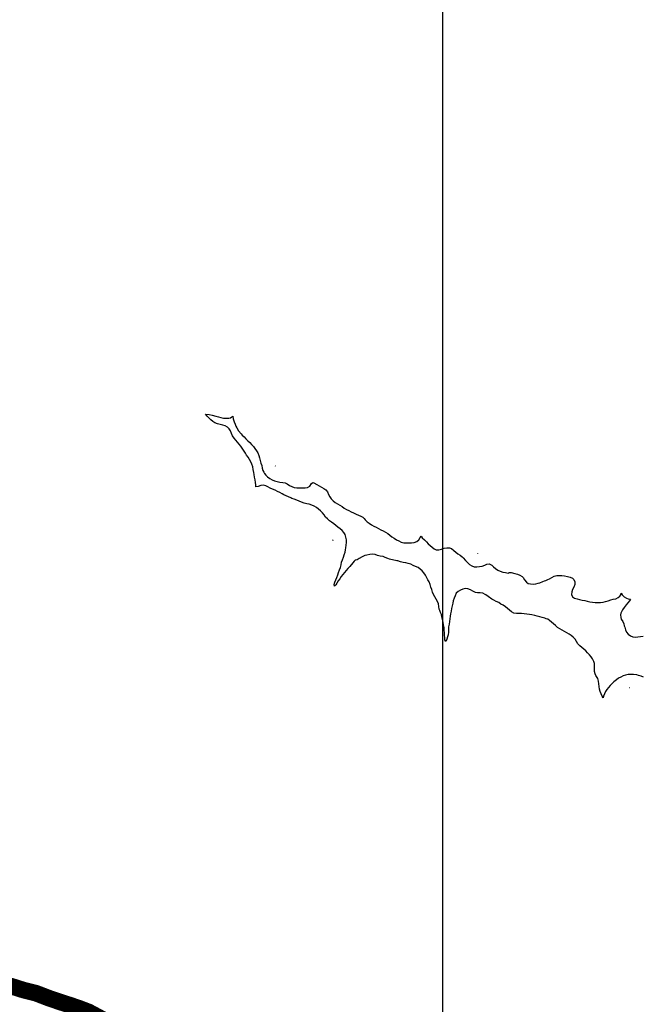
# Model space of a CAD drawing. Extents: x 166612 to 315112, y 7871617 to 8243974.
# Drawn here: x 236811 to 241505, y 8091720 to 8099145 of the extents above; entities that cross this region are included whole.
import ezdxf

# ---------------------------------------------------------------- set-up
doc = ezdxf.new("R2010")
doc.units = 0
doc.header["$LTSCALE"] = 2000
doc.header["$MEASUREMENT"] = 0
doc.linetypes.add('DASHEDX2', pattern=[1.5, 1, -0.5])
for name, color, linetype in [('BASE-CONTRIB', 7, 'DASHEDX2'), ('BASE-COORDUTM', 8, 'CONTINUOUS'), ('FORMATO', 7, 'CONTINUOUS'), ('RESERVATORIO', 170, 'CONTINUOUS')]:
    doc.layers.add(name, color=color, linetype=linetype)

msp = doc.modelspace()

# ---------------------------------------------------------------- linework, layer by layer
at = {"layer": 'BASE-CONTRIB', "const_width": 125, "flags": 128}
msp.add_lwpolyline([(214148.2, 8134728.2), (214268.4, 8134609.5), (214313.4, 8134546), (214371.3, 8134463.5), (214422.8, 8134374.7), (214449, 8134272.9), (214526.6, 8134082.2), (214552.8, 8133974), (214566.1, 8133884.9), (214579.4, 8133802.1), (214592.8, 8133693.9), (214593.5, 8133591.9), (214600.5, 8133490), (214620.4, 8133362.7), (214633.6, 8133292.7), (214646.9, 8133203.5), (214666.6, 8133114.4), (214705.6, 8132987.2), (214731.5, 8132917.3), (214770.2, 8132847.4), (214860.2, 8132726.9), (214956.5, 8132612.8), (215072, 8132486.1), (215149, 8132403.8), (215219.6, 8132321.4), (215283.7, 8132258), (215347.9, 8132188.3), (215418.4, 8132125.1), (215488.8, 8132074.5), (215552.8, 8132024), (215629.6, 8131973.5), (215700.1, 8131916.5), (215776.9, 8131853.3), (215841, 8131796.4), (215981.8, 8131695.3), (216109.9, 8131594.1), (216173.9, 8131549.9), (216238, 8131499.3), (216353.2, 8131423.6), (216481.2, 8131335.2), (216551.6, 8131284.7), (216628.4, 8131234.2), (216718, 8131164.6), (216807.7, 8131088.7), (216891, 8131012.8), (216987.1, 8130943.3), (217083.2, 8130861), (217166.5, 8130778.7), (217262.6, 8130696.5), (217352.3, 8130627), (217422.9, 8130550.9), (217557.5, 8130418), (217628.1, 8130341.9), (217685.9, 8130265.8), (217750.1, 8130189.8), (217814.3, 8130120.1), (217929.9, 8129980.6), (217974.9, 8129917.2), (218032.7, 8129847.4), (218096.9, 8129771.4), (218161.2, 8129682.5), (218219, 8129606.4), (218283.3, 8129517.6), (218347.6, 8129422.5), (218411.9, 8129333.6), (218469.9, 8129232), (218585.8, 8129041.6), (218701.6, 8128863.9), (218746.7, 8128781.3), (218804.6, 8128692.5), (218978.5, 8128406.8), (219023.6, 8128317.9), (219081.6, 8128222.7), (219133.1, 8128133.8), (219191, 8128057.7), (219248.8, 8127975.2), (219300.4, 8127886.3), (219371, 8127797.5), (219441.8, 8127689.7), (219512.5, 8127588.1), (219576.9, 8127486.6), (219654.1, 8127372.4), (219731.2, 8127264.5), (219808.4, 8127150.3), (219879.3, 8127023.3), (220033.8, 8126782.1), (220104.6, 8126661.5), (220181.9, 8126534.5), (220259.1, 8126413.9), (220342.8, 8126287), (220420, 8126172.8), (220587.3, 8125918.9), (220664.4, 8125804.7), (220741.7, 8125684.1), (220909, 8125417.5), (221005.5, 8125278), (221101.9, 8125144.7), (221204.7, 8125011.6), (221294.8, 8124878.3), (221391.2, 8124745.1), (221481.3, 8124611.8), (221577.7, 8124478.6), (221674, 8124364.5), (221770.3, 8124244.1), (221873.1, 8124110.9), (221969.6, 8123964.9), (222085.3, 8123806.3), (222194.8, 8123628.6), (222297.7, 8123476.3), (222400.7, 8123311.3), (222503.7, 8123152.6), (222613, 8122994), (222728.9, 8122809.9), (222838.1, 8122657.7), (222960.1, 8122511.9), (223063, 8122365.9), (223165.8, 8122232.8), (223275.1, 8122074.1), (223371.7, 8121921.8), (223474.7, 8121756.8), (223584, 8121604.5), (223680.5, 8121458.6), (223764.1, 8121331.6), (223841.5, 8121191.9), (223918.8, 8121058.6), (223989.7, 8120925.2), (224060.7, 8120785.5), (224125.3, 8120652.1), (224189.9, 8120512.3), (224306.2, 8120258.1), (224357.8, 8120150.1), (224396.7, 8120054.8), (224435.5, 8119965.8), (224480.6, 8119876.8), (224519.5, 8119781.5), (224552.1, 8119660.6), (224591, 8119546.2), (224623.7, 8119425.3), (224643.4, 8119329.8), (224669.5, 8119221.7), (224709.3, 8118979.8), (224729.1, 8118865.2), (224742.6, 8118750.6), (224749.7, 8118635.9), (224763.2, 8118521.3), (224776.5, 8118425.8), (224789.8, 8118343), (224796.7, 8118253.9), (224810.1, 8118158.4), (224817.2, 8118031), (224824, 8117960.9), (224831.1, 8117846.2), (224838, 8117776.2), (224844.7, 8117712.5), (224857.9, 8117642.5), (224858.6, 8117527.8), (224865.4, 8117464.1), (224872.3, 8117381.3), (224879.3, 8117279.4), (224886.2, 8117190.2), (224899.6, 8117101.1), (224912.8, 8117024.7), (224913.3, 8116948.2), (224926.4, 8116884.6), (224939.6, 8116814.6), (224952.9, 8116725.4), (224966.1, 8116649.1), (224979.4, 8116559.9), (224992.6, 8116489.9), (225012.2, 8116419.9), (225025.4, 8116343.6), (225051.6, 8116229), (225064.8, 8116165.4), (225091.1, 8116031.7), (225098, 8115948.9), (225117.6, 8115866.2), (225130.9, 8115783.4), (225144.1, 8115713.4), (225183.4, 8115535.2), (225190.4, 8115439.7), (225197.3, 8115350.5), (225204.5, 8115223.1), (225218.1, 8115083), (225231.4, 8115006.6), (225238.2, 8114930.2), (225238.6, 8114866.5), (225245.5, 8114790.1), (225246, 8114700.8), (225266.3, 8114509.8), (225273.3, 8114420.6), (225286.7, 8114318.8), (225299.9, 8114248.7), (225306.9, 8114146.8), (225320.2, 8114051.3), (225327.1, 8113968.5), (225334, 8113879.4), (225347.3, 8113790.2), (225354.2, 8113707.4), (225367.5, 8113624.7), (225374.4, 8113541.9), (225394.8, 8113331.7), (225408.3, 8113210.7), (225421.7, 8113115.2), (225428.7, 8113006.9), (225435.6, 8112924.1), (225448.8, 8112860.5), (225462, 8112777.7), (225475.2, 8112714.1), (225495, 8112612.2), (225527.3, 8112536), (225559.7, 8112453.3), (225592.2, 8112345.2), (225605.4, 8112281.6), (225631.4, 8112198.9), (225676.5, 8112110), (225721.8, 8112008.3), (225747.7, 8111944.7), (225786.4, 8111874.9), (225831.5, 8111792.3), (225876.6, 8111716.1), (225921.7, 8111627.2), (226076.2, 8111379.6), (226121.2, 8111316.2), (226204.9, 8111189.3), (226256.3, 8111113.1), (226307.9, 8111024.2), (226378.6, 8110922.7), (226494.4, 8110757.8), (226545.8, 8110681.6), (226603.6, 8110605.5), (226661.4, 8110535.8), (226738.5, 8110440.7), (226809.2, 8110339.2), (227002, 8110091.9), (227059.8, 8110009.4), (227111.4, 8109914.1), (227182.1, 8109819), (227252.9, 8109717.5), (227330, 8109609.6), (227400.7, 8109508.1), (227477.9, 8109393.9), (227561.5, 8109279.7), (227651.5, 8109159.2), (227747.8, 8109038.7), (227844.1, 8108931), (227927.6, 8108816.8), (228004.7, 8108721.7), (228081.8, 8108620.2), (228152.5, 8108531.5), (228223.2, 8108436.3), (228364.5, 8108258.8), (228422.3, 8108182.7), (228480.2, 8108100.2), (228544.5, 8107998.6), (228602.5, 8107897.1), (228660.5, 8107801.8), (228718.5, 8107700.2), (228789.1, 8107611.5), (228853.4, 8107522.7), (228924.1, 8107433.9), (228994.6, 8107357.9), (229084.5, 8107262.8), (229161.5, 8107174.1), (229302.6, 8107034.8), (229379.4, 8106971.6), (229443.6, 8106901.9), (229501.3, 8106838.5), (229552.7, 8106775.1), (229707, 8106565.8), (229764.8, 8106483.3), (229829.1, 8106400.9), (229886.9, 8106331.1), (229931.9, 8106261.3), (229989.7, 8106191.6), (230041.2, 8106115.4), (230105.5, 8106026.6), (230176.2, 8105931.5), (230240.4, 8105842.7), (230298.3, 8105766.6), (230337, 8105690.3), (230388.5, 8105607.8), (230433.6, 8105531.6), (230485.1, 8105442.8), (230569, 8105277.6), (230607.7, 8105195), (230672.3, 8105055.2), (230698.2, 8104991.6), (230730.6, 8104915.4), (230756.5, 8104839.1), (230788.9, 8104756.4), (230821.4, 8104661.1), (230834.7, 8104578.3), (230854.2, 8104508.3), (230873.7, 8104444.7), (230893.3, 8104368.4), (230919.9, 8104202.9), (230926.8, 8104107.3), (230952.9, 8104011.9), (230972.5, 8103941.9), (230985.7, 8103865.5), (231012, 8103738.2), (231051.7, 8103509.1), (231071.2, 8103439.1), (231090.9, 8103356.4), (231104.1, 8103273.6), (231111, 8103203.6), (231124.1, 8103139.9), (231137.3, 8103069.9), (231150.6, 8102987.2), (231170.2, 8102898.1), (231183.6, 8102802.6), (231203.3, 8102713.5), (231216.4, 8102643.5), (231255.6, 8102490.8), (231314.3, 8102280.9), (231346.7, 8102198.2), (231372.7, 8102121.9), (231398.6, 8102052), (231463.4, 8101886.7), (231489.4, 8101804), (231942.2, 8100789.3), (231981.3, 8100719.9), (232072.4, 8100568.5), (232118, 8100486.5), (232170, 8100404.6), (232261.1, 8100253.2), (232306.4, 8100190.2), (232345.5, 8100120.8), (232417.1, 8100001), (232443.4, 8099931.4), (232463.4, 8099868.1), (232490.7, 8099728.6), (232492.4, 8099601.5), (232487.4, 8099499.7), (232476.5, 8099372.4), (232471.1, 8099302.4), (232472, 8099232.4), (232485.7, 8099162.7), (232499.4, 8099086.6), (232506.8, 8099010.4), (232526.9, 8098934.3), (232579.8, 8098782.5), (232645.1, 8098656.2), (232677.9, 8098580.4), (232723.5, 8098504.7), (232762.6, 8098435.3), (232801.8, 8098353.1), (232853.8, 8098271.2), (232905.9, 8098182.9), (232964.3, 8098094.7), (233022.8, 8098000.1), (233081.2, 8097911.9), (233146.1, 8097811), (233204.7, 8097710.1), (233263.2, 8097621.9), (233315.3, 8097527.2), (233394.3, 8097324.8), (233473.2, 8097135.2), (233506.5, 8097027.5), (233533.4, 8096919.8), (233560.1, 8096824.8), (233588.4, 8096609), (233596.3, 8096494.7), (233597.7, 8096393), (233605.5, 8096291.4), (233612.9, 8096208.8), (233614.9, 8096062.6), (233622.4, 8095980), (233623.6, 8095891), (233637.4, 8095808.6), (233651.4, 8095713.4), (233665.6, 8095605.5), (233686.2, 8095497.7), (233706.9, 8095377.2), (233733.8, 8095269.5), (233773.4, 8095161.9), (233806.7, 8095047.9), (233846.4, 8094934), (233886, 8094826.5), (233931.9, 8094725.4), (233977.8, 8094617.9), (234023.5, 8094535.9), (234075.4, 8094453.9), (234231.1, 8094227.1), (234282.9, 8094157.9), (234328.4, 8094082.2), (234367.6, 8094006.5), (234407, 8093911.6), (234427.3, 8093822.9), (234447.4, 8093746.9), (234461.3, 8093664.4), (234476.2, 8093499.3), (234483.6, 8093423.1), (234491.1, 8093340.6), (234511.4, 8093251.8), (234538, 8093163.2), (234577.4, 8093068.3), (234629.6, 8092973.7), (234700.8, 8092879.3), (234778.3, 8092791.3), (234874.8, 8092703.6), (234977.7, 8092622.4), (235086.9, 8092541.2), (235208.7, 8092466.5), (235324, 8092398.2), (235554.6, 8092274.1), (235682.6, 8092212.3), (235797.7, 8092163), (235906.6, 8092107.2), (236009, 8092057.8), (236104.9, 8092014.6), (236207.2, 8091971.4), (236309.4, 8091941), (236417.7, 8091923.4), (236532.5, 8091899.6), (236634.5, 8091875.5), (236742.8, 8091857.9), (236838.6, 8091827.4), (236934.3, 8091803.3), (237030.2, 8091766.4), (237119.6, 8091735.9), (237196.2, 8091711.5), (237266.5, 8091687), (237330.4, 8091662.4), (237445.7, 8091600.4), (237567.4, 8091532.1), (237637.9, 8091494.9), (237714.8, 8091445.1), (237804.4, 8091401.8), (237900.6, 8091345.9), (237990.5, 8091277.2), (238074.1, 8091208.4), (238145.1, 8091133), (238274.4, 8090969.5), (238326.4, 8090887.5), (238372, 8090805.5), (238411.2, 8090729.7), (238437.8, 8090647.5), (238464.4, 8090558.8), (238497.6, 8090457.5), (238524.3, 8090362.5), (238544.7, 8090261.1), (238565.3, 8090146.9), (238579.7, 8090026.3), (238594.3, 8089886.6), (238608.8, 8089753.3), (238617.1, 8089613.5), (238620.5, 8089359.3), (238609.5, 8089232), (238604.9, 8089104.7), (238593.7, 8088996.5), (238545.7, 8088779.7), (238515.6, 8088658.5), (238479.2, 8088530.8), (238449.1, 8088403.3), (238412.8, 8088269.2), (238363.9, 8088122.3), (238321.3, 8087981.9), (238235.8, 8087726.4), (238199.3, 8087605.1), (238150.1, 8087477.3), (238107.3, 8087355.9), (238070.8, 8087234.6), (238034.1, 8087126), (238010, 8087030.3), (237985.8, 8086941), (237961.4, 8086858), (237925.7, 8086679.5), (237907.7, 8086603), (237853.8, 8086354.3), (237831.2, 8086150.5), (237813.5, 8086048.5), (237789.5, 8085940.1), (237771.8, 8085838.2), (237760.4, 8085742.6), (237748.9, 8085653.5), (237724.8, 8085557.8), (237707.2, 8085449.5), (237683.1, 8085347.4), (237658.8, 8085264.4), (237641, 8085168.8), (237616.9, 8085073.1), (237592.7, 8084983.8), (237556.1, 8084868.8), (237525.9, 8084747.6), (237489.6, 8084613.6), (237453.2, 8084486), (237423, 8084371.1), (237392.6, 8084269), (237344.1, 8084090.3), (237307.4, 8083988.1), (237270.7, 8083879.5), (237227.7, 8083764.5), (237197.2, 8083675), (237110.6, 8083495.8), (237073.3, 8083431.7), (237042.6, 8083355), (237011.9, 8083272), (236974.7, 8083201.5), (236943.9, 8083124.8), (236894.3, 8083035.1), (236857.4, 8082945.6), (236826.5, 8082875.3), (236802, 8082811.3), (236746.3, 8082696.1), (236709.4, 8082606.6), (236685.2, 8082510.9), (236648.1, 8082434.1), (236623.9, 8082344.8), (236599.4, 8082274.5), (236581.6, 8082185.3), (236557.4, 8082089.6), (236539.2, 8082025.8), (236508.8, 8081923.6), (236379, 8081654.8), (236322.9, 8081565), (236273.1, 8081488.1), (236235.9, 8081417.6), (236186, 8081347), (236142.4, 8081282.8), (236092.5, 8081212.2), (236055.3, 8081141.8), (236024.4, 8081077.8), (235949.5, 8080975), (235881, 8080866), (235837.5, 8080795.5), (235800.3, 8080725.1), (235763, 8080661), (235694.4, 8080564.7), (235619.1, 8080487.4), (235506.6, 8080346), (235463, 8080275.4), (235407.1, 8080179.3), (235332.4, 8080063.8), (235295.2, 8079993.4), (235238.9, 8079929.1), (235182.8, 8079845.6), (235139.3, 8079768.8), (235089.4, 8079698.2), (235052.1, 8079634.1), (235015.3, 8079538.2), (234984.6, 8079455.1), (234960.7, 8079340.4), (234955.4, 8079264), (234950.2, 8079181.3), (234945, 8079092.2), (234946.1, 8079009.5), (234953.5, 8078933.4), (234960.8, 8078863.5), (234974.6, 8078787.4), (234994.7, 8078711.4), (235021.1, 8078641.8), (235060.2, 8078566), (235105.7, 8078496.7), (235164, 8078414.9), (235222.3, 8078339.4), (235293.5, 8078244.9), (235377.6, 8078138), (235468.1, 8078031.1), (235571.2, 8077924.5), (235686.9, 8077830.7), (235796.5, 8077724.1), (236015, 8077549), (236137.1, 8077455.3), (236246.4, 8077361.4), (236362, 8077280.3), (236471.4, 8077186.4), (236580.6, 8077098.9), (236773.6, 8076936.2), (236850.9, 8076861), (236927.9, 8076804.8), (237011.4, 8076748.7), (237082.1, 8076692.4), (237261.6, 8076580.4), (237357.6, 8076530.9), (237460.2, 8076468.7), (237562.6, 8076419.2), (237671.4, 8076369.8), (237786.4, 8076326.9), (237895, 8076290.2), (238010.1, 8076240.9), (238118.8, 8076197.9), (238227.3, 8076161.2), (238323.2, 8076124.3), (238419, 8076093.8), (238527.4, 8076069.9), (238642.1, 8076052.4), (238750.6, 8076022), (238878.1, 8075998.3), (238993, 8075961.8), (239114.1, 8075938), (239209.8, 8075913.8), (239311.9, 8075889.8), (239407.6, 8075865.7), (239496.9, 8075841.4), (239592.5, 8075823.7), (239694.4, 8075812.3), (239777.2, 8075800.7), (239872.7, 8075789.3), (239955.4, 8075790.4), (240031.8, 8075778.8), (240101.7, 8075779.7), (240190.8, 8075774.5), (240267.3, 8075762.9), (240349.8, 8075770.3), (240566, 8075773.3), (240661.2, 8075780.9), (240750.1, 8075788.5), (240845.3, 8075802.5), (240946.7, 8075829.3), (241041.8, 8075849.7), (241149.4, 8075882.9), (241263.4, 8075916.3), (241370.9, 8075962.2), (241497.4, 8076008.4), (241611.1, 8076060.8), (241737.7, 8076107.1), (241851.2, 8076172.2), (241958.5, 8076230.9), (242053, 8076295.7), (242141, 8076366.9), (242216.4, 8076437.8), (242298, 8076515.2), (242373.2, 8076592.5), (242454.9, 8076663.6), (242549.1, 8076747.5), (242725.1, 8076902.5), (242825.8, 8076973.8), (242913.9, 8077044.9), (243008.3, 8077116.1), (243102.8, 8077181), (243184.7, 8077233), (243279.3, 8077291.5), (243373.8, 8077356.3), (243449.2, 8077420.9), (243537.5, 8077473), (243613, 8077531.3), (243682.2, 8077583.1), (243751.7, 8077622.1), (243821.1, 8077654.9), (243884.4, 8077681.2), (243985.5, 8077727), (244099.6, 8077754), (244169.1, 8077780.4), (244238.8, 8077800.4), (244314.8, 8077820.5), (244391, 8077827.9), (244460.9, 8077835.2), (244543.4, 8077842.7), (244619.6, 8077850.1), (244702.1, 8077863.9), (244778.2, 8077877.7), (245108.7, 8077882.2), (245376.2, 8077847.6), (245478.1, 8077836.3), (245567.3, 8077824.8), (245662.9, 8077807), (245764.8, 8077795.7), (245853.9, 8077784.2), (245949.5, 8077766.4), (246038.7, 8077754.9), (246395.7, 8077683.4), (246484.9, 8077671.9), (246574.2, 8077654.1), (246669.7, 8077642.7), (246771.6, 8077625), (246873.5, 8077613.6), (247102.9, 8077578.6), (247211.1, 8077567.3), (247325.8, 8077549.8), (247434, 8077538.6), (247542.4, 8077521), (247644.2, 8077509.6), (247746.3, 8077485.6), (247848.3, 8077467.9), (247943.9, 8077450.1), (248045.8, 8077432.4), (248141.4, 8077421), (248345.3, 8077385.6), (248453.6, 8077368), (248574.7, 8077350.6), (248695.6, 8077339.5), (248924.8, 8077317.2), (249045.8, 8077306.1), (249173.1, 8077295.1), (249300.3, 8077290.5), (249434, 8077273.2), (249554.9, 8077268.5), (249675.9, 8077257.4), (249784, 8077252.6), (249898.5, 8077247.7), (250006.7, 8077242.9), (250108.4, 8077244.2), (250216.5, 8077239.3), (250318.2, 8077240.7), (250426.4, 8077235.8), (250540.9, 8077231), (250636.4, 8077219.6), (250744.6, 8077214.7), (250935.6, 8077191.9), (251043.9, 8077180.6), (251145.7, 8077175.7), (251247.5, 8077164.3), (251438.4, 8077154.2), (251654.7, 8077144.4), (251781.9, 8077139.8), (252036.2, 8077143.2), (252277.6, 8077159.2), (252404.6, 8077167.3), (252519, 8077175.2), (252633.1, 8077195.8), (252728.3, 8077209.8), (252931.6, 8077225.3), (253033.1, 8077239.4), (253141.1, 8077247.2), (253242.6, 8077261.3), (253350.6, 8077269.1), (253452.1, 8077283.2), (253528.2, 8077303.3), (253610.6, 8077317.2), (253686.8, 8077324.6), (253756.5, 8077344.6), (253838.9, 8077364.8), (253934, 8077378.8), (254022.8, 8077399.1), (254124.2, 8077419.5), (254212.9, 8077446.1), (254460, 8077506.7), (254536, 8077526.8), (254782.9, 8077606.5), (254865.3, 8077626.7), (254960.3, 8077653.4), (255049, 8077673.7), (255144, 8077706.7), (255239.1, 8077727.1), (255321.4, 8077747.3), (255422.9, 8077767.7), (255524.2, 8077794.5), (255619.2, 8077827.6), (255714.2, 8077854.3), (255796.6, 8077874.5), (255872.6, 8077894.6), (255955, 8077914.8), (256031, 8077934.9), (256100.7, 8077948.6), (256164, 8077968.5), (256303.5, 8077995.9), (256379.6, 8078016), (256462.1, 8078023.4), (256544.6, 8078037.3), (256633.5, 8078044.8), (256728.7, 8078058.8), (256830.3, 8078066.6), (256925.6, 8078067.9), (257128.9, 8078083.3), (257516.7, 8078088.6), (257605.7, 8078083.5), (257688.4, 8078084.6), (257771.4, 8078060.3), (257937.1, 8078024.4), (258032.8, 8078006.6), (258224.2, 8077958.3), (258390.3, 8077897), (258467.2, 8077853.5), (258537.6, 8077816.3), (258608.1, 8077772.8), (258678.6, 8077735.6), (258742.8, 8077692), (258864.4, 8077630), (258986.3, 8077549), (259191.8, 8077399.2), (259288.2, 8077324.2), (259397.2, 8077255.8), (259493.6, 8077180.8), (259590, 8077099.5), (259699.3, 8077011.9), (259815.2, 8076905.4), (259879.6, 8076849.1), (259944, 8076786.4), (260014.8, 8076723.7), (260085.6, 8076654.8), (260208, 8076542), (260272.4, 8076479.3), (260343.1, 8076423), (260465.3, 8076322.9), (260529.5, 8076272.9), (260638.9, 8076179.1), (260857.2, 8076016.7), (260960.1, 8075935.5), (261069.2, 8075860.6), (261190.9, 8075792.4), (261261.4, 8075748.8), (261344.7, 8075705.4), (261427.8, 8075668.4), (261504.6, 8075631.3), (261594.1, 8075600.7), (261677, 8075576.4), (261760.1, 8075545.8), (261855.8, 8075521.6), (261951.4, 8075503.8), (262155.3, 8075468.5), (262250.9, 8075457), (262346.5, 8075439.3), (262442, 8075427.8), (262518.5, 8075416.2), (262601.2, 8075410.9), (262677.6, 8075405.6), (263268.7, 8075413.6), (263338.6, 8075420.9), (263414.7, 8075434.7), (263567.1, 8075449.5), (263636.8, 8075463.1), (263712.9, 8075476.9), (263782.8, 8075484.2), (263890.5, 8075511.1), (263992, 8075525.2), (264080.8, 8075545.4), (264169.6, 8075559.4), (264283.8, 8075580), (264347.2, 8075587.2), (264467.7, 8075614.3), (264531.1, 8075621.5), (264594.5, 8075635.1), (264715.1, 8075655.8), (264784.7, 8075675.8), (264854.5, 8075689.5), (264917.9, 8075703), (265031.9, 8075736.4), (265095.2, 8075756.3), (265202.8, 8075789.5), (265316.7, 8075829.2), (265417.7, 8075881.5), (265499.8, 8075927.1), (265562.8, 8075966.1), (265569.9, 8075971.2)], dxfattribs=at)
at = {"layer": 'BASE-COORDUTM', "flags": 128}
msp.add_lwpolyline([(240000, 7970528.1), (240000, 8231193.6)], dxfattribs=at)
at = {"layer": 'FORMATO', "color": 7, "linetype": 'CONTINUOUS'}
msp.add_solid([(235013.4, 8081500.6), (255883.8, 8092266.3), (255883.8, 8092467.4)], dxfattribs=at)
at = {"layer": 'RESERVATORIO', "linetype": 'CONTINUOUS', "elevation": 800}
for points in [[(241513.8, 8094187), (241496.2, 8094195.1), (241477.1, 8094200.5), (241464.5, 8094203.3), (241439.6, 8094206.7), (241408.5, 8094207.4), (241398.1, 8094206.5), (241377.9, 8094202.4), (241361, 8094195.8), (241342.9, 8094187.3), (241324.9, 8094178.2), (241309.5, 8094167.1), (241291.6, 8094152.6), (241277, 8094138.9), (241263.1, 8094124.5), (241249.4, 8094109.9), (241237.1, 8094094.2), (241228, 8094078.2), (241219.5, 8094060.1), (241213.7, 8094044), (241209.2, 8094031.3), (241202.6, 8094042.9), (241193.8, 8094062), (241187.2, 8094078.6), (241183, 8094096.4), (241180.4, 8094116.2), (241177.5, 8094136), (241175.2, 8094155.8), (241168.8, 8094176), (241153.8, 8094199.5), (241149, 8094213.1), (241145, 8094228.6), (241144.5, 8094248.6), (241144.9, 8094271.9), (241144.2, 8094290.6), (241140.5, 8094306.1), (241130.8, 8094324.5), (241119, 8094340.6), (241105.9, 8094355.7), (241092.1, 8094370.2), (241078.8, 8094385.1), (241064.2, 8094398.9), (241049, 8094411.8), (241033.4, 8094424.4), (241020.2, 8094439.4), (241009.1, 8094456), (240998, 8094472.6), (240984.7, 8094487.6), (240969.7, 8094500.9), (240953.3, 8094512.3), (240936.1, 8094522.4), (240918.4, 8094531.7), (240901.2, 8094542), (240884.2, 8094552.5), (240866.9, 8094562.6), (240851.5, 8094575.3), (240836.2, 8094588.2), (240821.8, 8094602.1), (240806.3, 8094614.7), (240791.8, 8094623.1), (240781.4, 8094627.9), (240770.3, 8094631.6), (240751.2, 8094637.6), (240732.9, 8094642.1), (240712.4, 8094646.5), (240694, 8094650.9), (240673.5, 8094655.7), (240655.1, 8094659), (240634.8, 8094661.3), (240615.6, 8094663.8), (240595.3, 8094666), (240575.4, 8094668.2), (240555.4, 8094667.8), (240537.2, 8094669.8), (240518.3, 8094678.4), (240502.8, 8094691.1), (240488.2, 8094704.7), (240472.8, 8094717.5), (240456.2, 8094728.7), (240438.8, 8094738.5), (240422.2, 8094749.6), (240404.2, 8094758.3), (240386.4, 8094767.4), (240371.9, 8094776.2), (240342, 8094795.1), (240325, 8094807.2), (240319.5, 8094811.1), (240302, 8094820.8), (240282.2, 8094823.4), (240262.2, 8094823.8), (240246.6, 8094825.5), (240228.2, 8094835.8), (240209.2, 8094845.5), (240190.4, 8094853.1), (240171.2, 8094854.7), (240151.6, 8094850.9), (240133.2, 8094843), (240115.9, 8094833), (240102.8, 8094819.6), (240093.1, 8094801.2), (240085.9, 8094782.6), (240080.1, 8094763.4), (240075.5, 8094744), (240071.2, 8094724.4), (240067.7, 8094704.7), (240064.8, 8094684.9), (240059.6, 8094665.6), (240056.2, 8094645.9), (240054.1, 8094626), (240051, 8094606.3), (240048, 8094586.5), (240045.1, 8094566.7), (240044.4, 8094546.7), (240043.6, 8094526.7), (240040.5, 8094507), (240036.9, 8094489.8), (240032.6, 8094473.6), (240023.4, 8094456.8), (240017.4, 8094467.7), (240015.3, 8094483.3), (240014.2, 8094503.3), (240014.2, 8094522.2), (240012, 8094541.7), (240010.6, 8094562.5), (240006.6, 8094582.1), (240003.2, 8094601.8), (239998.2, 8094621.2), (239994.6, 8094640.9), (239990, 8094660.3), (239984.5, 8094675.7), (239978, 8094689.8), (239973.9, 8094700.6), (239971.8, 8094720.5), (239968.6, 8094740.2), (239960.2, 8094758.3), (239949.9, 8094775.5), (239940.4, 8094793.1), (239931.1, 8094809.8), (239923.8, 8094829), (239918.2, 8094848.2), (239910.4, 8094866.7), (239904.8, 8094885.9), (239898.6, 8094904.9), (239888.5, 8094922.1), (239879.3, 8094939.9), (239871.6, 8094956.2), (239858.8, 8094973.6), (239845.4, 8094988.4), (239830.3, 8095001.6), (239814, 8095013.2), (239795.6, 8095021), (239777.9, 8095030.2), (239759.6, 8095038.5), (239740.7, 8095044.8), (239721, 8095048.2), (239701.2, 8095051.1), (239682.2, 8095057.3), (239663.1, 8095063.5), (239654.8, 8095065.3), (239599.8, 8095076.7), (239585.3, 8095081.3), (239567.4, 8095090.1), (239551.3, 8095095.6), (239529.2, 8095100.5), (239509.8, 8095105.2), (239491, 8095112.1), (239471, 8095113.6), (239451.5, 8095111.5), (239428.4, 8095107.5), (239412, 8095104.2), (239393.6, 8095095.2), (239370, 8095082.3), (239356.2, 8095072.6), (239345.4, 8095068.2), (239339.4, 8095068.2), (239332.4, 8095062.8), (239321.6, 8095049.8), (239300.8, 8095020.6), (239286.1, 8095007), (239272.7, 8094992.2), (239259.9, 8094976.8), (239247.8, 8094961), (239235.9, 8094944.9), (239224.1, 8094928.7), (239212.9, 8094912.1), (239202.8, 8094895.2), (239195.2, 8094882.3), (239184.4, 8094874.2), (239182.8, 8094886), (239187.7, 8094902.2), (239194.2, 8094921.1), (239201.5, 8094939.7), (239208.7, 8094958.4), (239214.9, 8094977.4), (239223, 8094995.7), (239229.8, 8095014.5), (239233.5, 8095034.2), (239236.8, 8095053.9), (239243.8, 8095072.6), (239251.8, 8095091), (239258.3, 8095109.5), (239263.9, 8095128.5), (239267.5, 8095146.4), (239270.5, 8095163.2), (239272.7, 8095183), (239274.2, 8095203), (239273.7, 8095223), (239270.4, 8095242.7), (239265.1, 8095262), (239255.2, 8095278.6), (239241, 8095292.5), (239226.4, 8095306.2), (239210.5, 8095318.4), (239194.4, 8095330.1), (239178.7, 8095342.5), (239162.8, 8095354.6), (239146.9, 8095366.8), (239131.6, 8095379.7), (239117.6, 8095394), (239105.5, 8095409.9), (239093.4, 8095425.8), (239079.4, 8095440.1), (239064.9, 8095453.9), (239048.6, 8095465.4), (239031.2, 8095475.4), (239013.2, 8095484), (238994.5, 8095491.2), (238974.8, 8095494.4), (238955.3, 8095499), (238936.6, 8095506.2), (238918.2, 8095513.9), (238899.9, 8095522), (238881.1, 8095529), (238862.2, 8095535.3), (238853.9, 8095538.4), (238802.8, 8095562.2), (238789.8, 8095569.2), (238772.3, 8095578.8), (238754.5, 8095587.8), (238736.2, 8095596), (238718, 8095604.3), (238700, 8095613), (238682.2, 8095622.2), (238666.2, 8095630.4), (238648.3, 8095634.6), (238629.2, 8095632.8), (238608.4, 8095625.7), (238592.2, 8095621.8), (238591.7, 8095636.9), (238589.2, 8095655.3), (238586.2, 8095675), (238582.2, 8095694.6), (238579, 8095714.4), (238576.2, 8095731.3), (238571.9, 8095753.7), (238567.6, 8095773.3), (238561.5, 8095792.3), (238554, 8095810.8), (238544.2, 8095828.3), (238533.1, 8095844.9), (238521.9, 8095861.5), (238513.2, 8095875.4), (238482.8, 8095922.6), (238478.2, 8095928.3), (238465.2, 8095943.6), (238452.4, 8095958.9), (238439.3, 8095974), (238426.8, 8095989.6), (238415.7, 8096006.3), (238407, 8096024.3), (238400.9, 8096043.3), (238391, 8096060.7), (238378.1, 8096072.3), (238360.9, 8096081.3), (238341.3, 8096086.2), (238321.3, 8096091.5), (238302, 8096096.6), (238283.3, 8096103.9), (238266.3, 8096114.3), (238251.8, 8096128.1), (238237.4, 8096142), (238224.5, 8096154.1), (238212.3, 8096170.5), (238238.4, 8096168.8), (238262.2, 8096162.3), (238289.6, 8096155.5), (238308.7, 8096149.6), (238328, 8096144.2), (238347.7, 8096140.7), (238367.6, 8096139.6), (238387.6, 8096140.1), (238401, 8096143.5), (238416.6, 8096154.1), (238420.6, 8096135.3), (238427.2, 8096112.4), (238434.6, 8096093.6), (238440.3, 8096080.5), (238446.9, 8096066.4), (238459.7, 8096044.7), (238480.8, 8096021.6), (238488.4, 8096012.7), (238502.4, 8095998.5), (238516.5, 8095984.3), (238530.8, 8095970.3), (238545, 8095956.2), (238559.4, 8095942.3), (238572.9, 8095927.5), (238584.8, 8095911.5), (238595.9, 8095894.9), (238606.4, 8095877.9), (238614.4, 8095859.5), (238619.4, 8095840.2), (238624.6, 8095820.8), (238630.2, 8095801.7), (238635.4, 8095782.3), (238639.5, 8095762.8), (238644.3, 8095745.2), (238650.4, 8095732.2), (238656.7, 8095722.9), (238666.2, 8095710.8), (238679.8, 8095697.9), (238697.2, 8095683.9), (238713.8, 8095674.5), (238732.7, 8095668.1), (238751.7, 8095662), (238771.2, 8095657.5), (238794.2, 8095655.4), (238811.6, 8095652.8), (238828, 8095644.8), (238844.5, 8095633.5), (238862.3, 8095624.4), (238881, 8095617.3), (238900.7, 8095613.7), (238907.7, 8095613.5), (238963.9, 8095615.2), (238980.4, 8095617.8), (238997.3, 8095628.5), (239010.8, 8095647.2), (239020.1, 8095654.4), (239029.3, 8095653.4), (239050.3, 8095638.7), (239068, 8095629.4), (239085.4, 8095619.5), (239103, 8095610.1), (239120, 8095599.5), (239131.9, 8095583.5), (239139.7, 8095565), (239148.3, 8095547), (239160.1, 8095530.8), (239174.1, 8095516.6), (239189.8, 8095504.2), (239206.9, 8095493.7), (239224, 8095483.4), (239241, 8095472.8), (239257.1, 8095461.1), (239274.6, 8095451.3), (239292.7, 8095442.7), (239310.6, 8095434), (239328.5, 8095425), (239346.9, 8095417.2), (239365.3, 8095409.3), (239383.6, 8095401.3), (239397.7, 8095393), (239409, 8095382.2), (239415.8, 8095372.9), (239430.4, 8095359.2), (239446.3, 8095347.2), (239462.8, 8095335.9), (239480.3, 8095326.1), (239498.2, 8095317.2), (239516, 8095308.2), (239533.1, 8095297.8), (239551.1, 8095289.2), (239569.2, 8095280.5), (239585.7, 8095269.2), (239601.5, 8095257), (239617.5, 8095245), (239634.5, 8095234.4), (239651.4, 8095223.7), (239669, 8095214.3), (239687.3, 8095206.1), (239706.6, 8095200.7), (239725.6, 8095198.7), (239745.6, 8095199.1), (239765.6, 8095199.8), (239785.2, 8095203.4), (239804.1, 8095210.1), (239819.5, 8095222.8), (239831.1, 8095239.1), (239838.8, 8095249.4), (239846.5, 8095237.6), (239863.9, 8095222.5), (239876.9, 8095207.3), (239890.9, 8095193.1), (239906.2, 8095180.2), (239921.7, 8095167.5), (239936.4, 8095154), (239951.5, 8095146.9), (239971.5, 8095146.4), (239991.7, 8095152.8), (240010.9, 8095158.5), (240030.6, 8095162.1), (240050.5, 8095162.9), (240066.3, 8095157.7), (240083.5, 8095143.3), (240098.7, 8095130.3), (240113.8, 8095117.2), (240131.2, 8095107.3), (240147, 8095095), (240154.1, 8095087.9), (240173.2, 8095066.4), (240192.1, 8095046.5), (240202.3, 8095037.4), (240219.3, 8095026.7), (240238, 8095019.9), (240258, 8095020.1), (240278, 8095021.3), (240297.8, 8095024.5), (240317.3, 8095032), (240334.1, 8095039.7), (240351.2, 8095041.5), (240369.7, 8095032.4), (240383.3, 8095017.8), (240399, 8095005.4), (240415.8, 8094994.5), (240434.2, 8094986.6), (240453, 8094979.9), (240472.5, 8094975.2), (240484.9, 8094972.6), (240495.2, 8094972.1), (240501.3, 8094977.2), (240516.1, 8094977.2), (240544.6, 8094968.3), (240563.8, 8094963), (240582.9, 8094956.9), (240598.7, 8094946.5), (240607.5, 8094937.3), (240617.7, 8094920.1), (240632, 8094902.9), (240645.3, 8094893.2), (240661.8, 8094889.5), (240681.8, 8094889.2), (240701.7, 8094891.7), (240721, 8094896.6), (240731.6, 8094899.1), (240754.6, 8094909.1), (240768.7, 8094914), (240777.7, 8094916.4), (240791.8, 8094923.3), (240805.2, 8094929.3), (240822.8, 8094938.9), (240840.5, 8094948.1), (240859.7, 8094954), (240879.6, 8094954.8), (240899.5, 8094952.7), (240919.4, 8094950.5), (240941, 8094946.8), (240961.6, 8094941), (240977.8, 8094933.2), (240989.6, 8094923.7), (240996.6, 8094905.1), (240996.5, 8094885.1), (240990, 8094866.1), (240979.8, 8094848.9), (240973.9, 8094829.8), (240972.2, 8094809.9), (240979.2, 8094793.9), (240993.9, 8094782.9), (241012.9, 8094776.4), (241032.5, 8094771.5), (241052, 8094768.8), (241071.8, 8094765.8), (241090.5, 8094761.2), (241110.4, 8094755.8), (241130, 8094751.7), (241149.9, 8094749.2), (241169.9, 8094748.9), (241190.9, 8094750.2), (241210.7, 8094753.5), (241228.7, 8094757.9), (241247.1, 8094762.7), (241267.7, 8094768.9), (241286, 8094774.1), (241306.6, 8094778.8), (241324.2, 8094786.6), (241335.6, 8094796.5), (241342.2, 8094806.8), (241346.5, 8094820.8), (241354.3, 8094807.1), (241367.9, 8094792.8), (241384.8, 8094782.9), (241398.4, 8094778.5), (241416.8, 8094775.5), (241408.4, 8094762.3), (241396.6, 8094747.2), (241383, 8094731.8), (241367.9, 8094712.3), (241355.1, 8094694.7), (241347.4, 8094680.3), (241344, 8094668.9), (241341.3, 8094655.7), (241342.8, 8094635.8), (241346.5, 8094624.7), (241357.3, 8094606.1), (241364.7, 8094588), (241368.7, 8094573), (241373, 8094562.8), (241378, 8094543.4), (241386.3, 8094525.2), (241399.2, 8094510), (241415.5, 8094498.3), (241433.7, 8094491.4), (241454.7, 8094488.8), (241472, 8094491.8), (241491.8, 8094494.8), (241511.8, 8094495.5)], [(238737.7, 8095781.7), (238737.7, 8095781.6)], [(238738.2, 8095780.9), (238739.3, 8095779.2)], [(239172.6, 8095221), (239172.3, 8095222.5)], [(239173.9, 8095216.6), (239173.2, 8095218.9)], [(240261.8, 8095118.4), (240262.2, 8095118)], [(240262.7, 8095117.5), (240263.6, 8095117)], [(241411.8, 8094107.3), (241408.4, 8094107)]]:
    msp.add_lwpolyline(points, dxfattribs=at)

doc.saveas('drawing.dxf')
